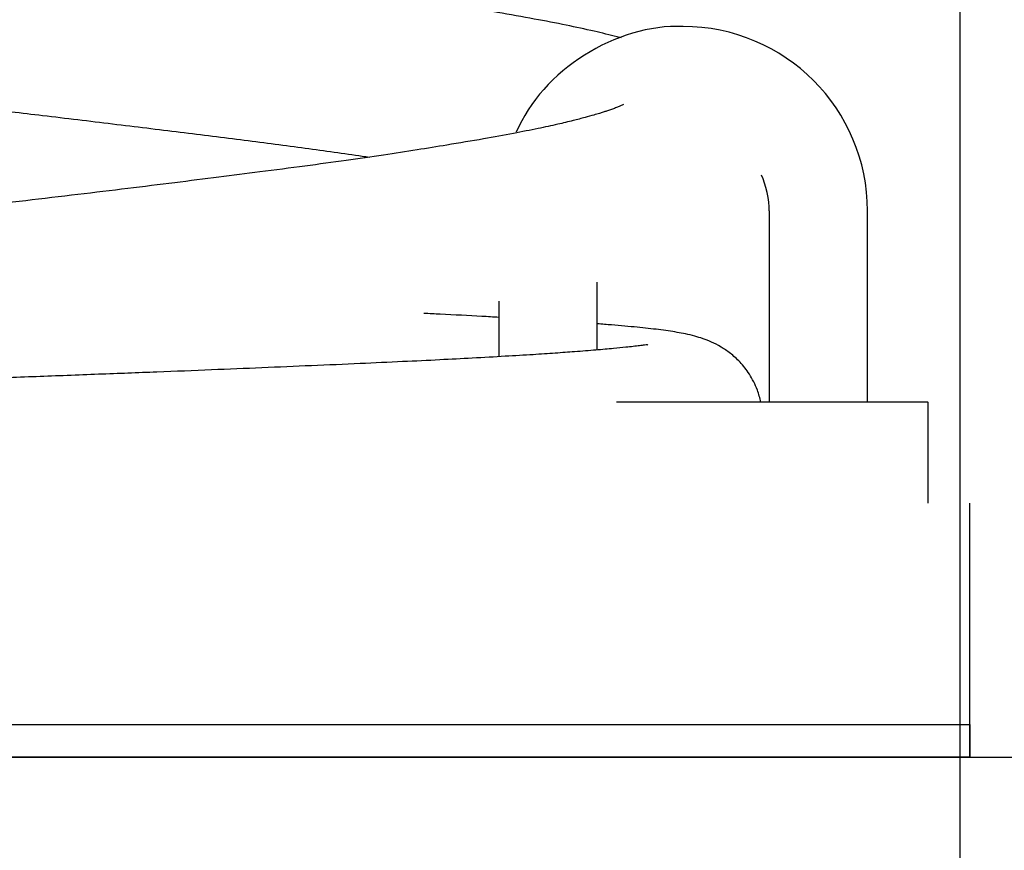
# Model space of a CAD drawing. Units: millimetres. Extents: x 20 to 203, y 5 to 287.
# Drawn here: x 146 to 155, y 186 to 194 of the extents above; entities that cross this region are included whole.
import ezdxf
from ezdxf.enums import TextEntityAlignment as Align
from ezdxf.lldxf.tags import DXFTag

# ---------------------------------------------------------------- set-up
doc = ezdxf.new("R2010")
doc.units = ezdxf.units.MM
for name, color, linetype in [('Capa_1', 7, 'Continuous'), ('Default', 7, 'Continuous'), ('Predeterminado', 7, 'Continuous')]:
    doc.layers.add(name, color=color, linetype=linetype)
doc.styles.add('SEACAD_Arial', font='arial.ttf')
tags = doc.linetypes.add('HIDDEN2', pattern=[4.7625, 3.175, -1.5875]).pattern_tags.tags
tags[6:7] = [DXFTag(74, 4), DXFTag(75, 0), DXFTag(340, '0'), DXFTag(46, 0.0), DXFTag(50, 0.0), DXFTag(44, 0.0), DXFTag(45, 0.0)]
tags[4:5] = [DXFTag(74, 4), DXFTag(75, 0), DXFTag(340, '0'), DXFTag(46, 0.0), DXFTag(50, 0.0), DXFTag(44, 0.0), DXFTag(45, 0.0)]
doc.dimstyles.new('ISO', dxfattribs={"dimtxt": 2.4, "dimasz": 2.4, "dimexe": 1.2, "dimexo": 0, "dimgap": 1.2, "dimtad": 1, "dimtxsty": 'SEACAD_Arial', "dimblk1": '_SE_FILLED', "dimblk2": '_SE_FILLED', "dimsah": 1, "dimcen": 1.2, "dimadec": 0, "dimazin": 0, "dimtfac": 1, "dimtmove": 0, "dimatfit": 3, "dimfxl": 1, "dimtolj": 1, "dimarcsym": 0})

# ---------------------------------------------------------------- blocks, each defined once
blk = doc.blocks.new('SE579')
at = {"layer": 'Capa_1', "color": 7, "linetype": 'Continuous'}
blk.add_line((151.5784, 191.0041), (151.5784, 191.6212), dxfattribs=at)
blk = doc.blocks.new('SE578')
at = {"layer": 'Capa_1'}
blk.add_blockref('SE579', (0, 0), dxfattribs=at)
blk = doc.blocks.new('SE581')
at = {"layer": 'Capa_1', "color": 7, "linetype": 'Continuous'}
blk.add_line((150.6841, 191.4473), (150.6841, 190.9424), dxfattribs=at)
blk = doc.blocks.new('SE580')
at = {"layer": 'Capa_1'}
blk.add_blockref('SE581', (0, 0), dxfattribs=at)
blk = doc.blocks.new('SE583')
at = {"layer": 'Capa_1', "color": 7, "linetype": 'Continuous'}
blk.add_line((153.1439, 192.2697), (153.1439, 190.5295), dxfattribs=at)
blk = doc.blocks.new('SE582')
at = {"layer": 'Capa_1'}
blk.add_blockref('SE583', (0, 0), dxfattribs=at)
blk = doc.blocks.new('SE585')
at = {"layer": 'Capa_1', "color": 7, "linetype": 'Continuous'}
blk.add_line((154.0388, 190.5295), (154.0388, 192.2697), dxfattribs=at)
blk = doc.blocks.new('SE584')
at = {"layer": 'Capa_1'}
blk.add_blockref('SE585', (0, 0), dxfattribs=at)
blk = doc.blocks.new('SE655')
at = {"layer": 'Capa_1', "color": 7, "linetype": 'Continuous'}
blk.add_line((154.5873, 190.5295), (154.59, 190.5295), dxfattribs=at)
blk = doc.blocks.new('SE654')
at = {"layer": 'Capa_1'}
blk.add_blockref('SE655', (0, 0), dxfattribs=at)
blk = doc.blocks.new('SE657')
at = {"layer": 'Capa_1', "color": 7, "linetype": 'Continuous'}
blk.add_line((154.5873, 190.5295), (151.7546, 190.5295), dxfattribs=at)
blk = doc.blocks.new('SE656')
at = {"layer": 'Capa_1'}
blk.add_blockref('SE657', (0, 0), dxfattribs=at)
blk = doc.blocks.new('SE665')
at = {"layer": 'Capa_1', "color": 7, "linetype": 'Continuous'}
blk.add_line((154.9706, 189.0126), (154.9706, 189.609), dxfattribs=at)
blk = doc.blocks.new('SE664')
at = {"layer": 'Capa_1'}
blk.add_blockref('SE665', (0, 0), dxfattribs=at)
blk = doc.blocks.new('SE667')
at = {"layer": 'Capa_1', "color": 7, "linetype": 'Continuous'}
blk.add_line((154.9706, 187.8947), (154.9706, 189.0126), dxfattribs=at)
blk = doc.blocks.new('SE666')
at = {"layer": 'Capa_1'}
blk.add_blockref('SE667', (0, 0), dxfattribs=at)
blk = doc.blocks.new('SE669')
at = {"layer": 'Capa_1', "color": 7, "linetype": 'Continuous'}
blk.add_line((154.9706, 187.5965), (154.9706, 187.8947), dxfattribs=at)
blk = doc.blocks.new('SE668')
at = {"layer": 'Capa_1'}
blk.add_blockref('SE669', (0, 0), dxfattribs=at)
blk = doc.blocks.new('SE673')
at = {"layer": 'Capa_1', "color": 7, "linetype": 'Continuous'}
blk.add_line((153.1067, 187.5965), (154.9706, 187.5965), dxfattribs=at)
blk = doc.blocks.new('SE672')
at = {"layer": 'Capa_1'}
blk.add_blockref('SE673', (0, 0), dxfattribs=at)
blk = doc.blocks.new('SE675')
at = {"layer": 'Capa_1', "color": 7, "linetype": 'Continuous'}
blk.add_line((138.1971, 187.5965), (153.1067, 187.5965), dxfattribs=at)
blk = doc.blocks.new('SE674')
at = {"layer": 'Capa_1'}
blk.add_blockref('SE675', (0, 0), dxfattribs=at)
blk = doc.blocks.new('SE679')
at = {"layer": 'Capa_1', "color": 7, "linetype": 'Continuous'}
blk.add_line((153.1067, 187.2978), (138.1971, 187.2978), dxfattribs=at)
blk = doc.blocks.new('SE678')
at = {"layer": 'Capa_1'}
blk.add_blockref('SE679', (0, 0), dxfattribs=at)
blk = doc.blocks.new('SE681')
at = {"layer": 'Capa_1', "color": 7, "linetype": 'Continuous'}
blk.add_line((154.9706, 187.2978), (153.1067, 187.2978), dxfattribs=at)
blk = doc.blocks.new('SE680')
at = {"layer": 'Capa_1'}
blk.add_blockref('SE681', (0, 0), dxfattribs=at)
blk = doc.blocks.new('DMBLK43')
at = {"layer": 'Default', "linetype": 'Continuous'}
for points in [[(138.642, 177.036), (138.642, 177.836), (136.242, 177.436)], [(152.4791, 177.036), (154.8791, 177.436), (152.4791, 177.836)]]:
    blk.add_hatch(color=7, dxfattribs=at).paths.add_polyline_path(points)
at = {"layer": 'Default', "color": 7, "linetype": 'Continuous'}
for p, q in [((136.242, 220.0379), (136.242, 176.236)), ((154.8791, 220.0373), (154.8791, 176.236)), ((136.242, 177.436), (154.8791, 177.436))]:
    blk.add_line(p, q, dxfattribs=at)
at = {"layer": 'Default', "color": 7, "linetype": 'Continuous', "style": 'SEACAD_Arial'}
blk.add_text('250', height=2.4, dxfattribs=at).set_placement((142.7432, 180.436), align=Align.TOP_LEFT)
blk = doc.blocks.new('_SE_FILLED')
at = {"color": 0}
blk.add_line((0, 0), (-1, 0), dxfattribs=at)
blk.add_solid([(0, 0), (-1, -0.1665), (-1, 0.1665), (0, 0)], dxfattribs=at)
blk = doc.blocks.new('DMBLK45')
at = {"layer": 'Default', "linetype": 'Continuous'}
for points in [[(165.435, 218.3083), (165.035, 220.7083), (164.635, 218.3083)], [(165.435, 189.6978), (164.635, 189.6978), (165.035, 187.2978)]]:
    blk.add_hatch(color=7, dxfattribs=at).paths.add_polyline_path(points)
at = {"layer": 'Default', "color": 7, "linetype": 'Continuous'}
for p, q in [((154.2083, 220.7083), (166.235, 220.7083)), ((165.035, 220.7083), (165.035, 187.2978)), ((154.0387, 187.2978), (166.235, 187.2978))]:
    blk.add_line(p, q, dxfattribs=at)
at = {"layer": 'Default', "color": 7, "linetype": 'Continuous', "style": 'SEACAD_Arial'}
blk.add_text('440', height=2.4, rotation=90, dxfattribs=at).set_placement((162.035, 201.1856), align=Align.TOP_LEFT)

msp = doc.modelspace()

# ---------------------------------------------------------------- linework, layer by layer
at = {"layer": 'Capa_1', "color": 7, "linetype": 'Continuous'}
for points, knots in [([(151.8017, 193.8432), (151.7882, 193.8468), (151.7747, 193.8501), (151.7609, 193.8536), (151.6939, 193.8705), (151.6236, 193.8875), (151.5509, 193.9046), (151.4704, 193.9225), (151.3866, 193.941), (151.299, 193.9589), (151.2061, 193.9779), (151.1085, 193.9967), (151.0074, 194.0154), (150.9002, 194.0358), (150.7885, 194.0551), (150.6725, 194.075), (150.5452, 194.0965), (150.4129, 194.118), (150.2754, 194.14), (150.1257, 194.1637), (149.97, 194.1874), (149.8096, 194.2111), (149.7018, 194.2271), (149.5913, 194.2431), (149.4794, 194.2591), (149.3728, 194.2739), (149.2639, 194.2891), (149.1536, 194.3043), (149.0387, 194.3197), (148.9219, 194.3357), (148.8036, 194.3511), (148.6813, 194.3671), (148.5567, 194.3834), (148.4307, 194.3991), (148.3017, 194.4151), (148.1706, 194.4313), (148.0385, 194.4481), (147.9098, 194.4636), (147.7803, 194.4796), (147.6497, 194.4955), (147.5234, 194.5107), (147.3964, 194.5261), (147.2682, 194.5418), (147.1425, 194.5567), (147.016, 194.5722), (146.8898, 194.587), (146.779, 194.6003), (146.6688, 194.6135), (146.5571, 194.6267), (146.4632, 194.6377), (146.3684, 194.6493), (146.2735, 194.6603), (146.1961, 194.6697), (146.1178, 194.6785), (146.0401, 194.6876), (145.9789, 194.6945), (145.9177, 194.702), (145.8566, 194.7089), (145.7995, 194.7155), (145.7424, 194.7224), (145.6857, 194.7287), (145.6201, 194.7364), (145.5548, 194.7441), (145.4892, 194.7519), (145.412, 194.7604), (145.3351, 194.7695), (145.2579, 194.7783), (145.1689, 194.7888), (145.0804, 194.7993), (144.9917, 194.8092), (144.8856, 194.8213), (144.7798, 194.834), (144.6747, 194.8467), (144.5331, 194.8632), (144.392, 194.8797), (144.2525, 194.8968), (144.0949, 194.9161), (143.9386, 194.9346), (143.784, 194.9536), (143.6128, 194.9745), (143.4431, 194.9958), (143.2766, 195.0167), (143.1134, 195.0374), (142.9536, 195.0578), (142.7957, 195.0782), (142.6477, 195.0969), (142.5016, 195.1162), (142.3588, 195.1349), (142.2169, 195.1542), (142.0777, 195.173), (141.9426, 195.1923), (141.8787, 195.2011), (141.8159, 195.2105), (141.7539, 195.2196)], [0, 0, 0, 0, 0.032258, 0.032258, 0.032258, 0.064516, 0.064516, 0.064516, 0.096774, 0.096774, 0.096774, 0.129032, 0.129032, 0.129032, 0.16129, 0.16129, 0.16129, 0.193548, 0.193548, 0.193548, 0.225806, 0.225806, 0.225806, 0.258065, 0.258065, 0.258065, 0.290323, 0.290323, 0.290323, 0.322581, 0.322581, 0.322581, 0.354839, 0.354839, 0.354839, 0.387097, 0.387097, 0.387097, 0.419355, 0.419355, 0.419355, 0.451613, 0.451613, 0.451613, 0.483871, 0.483871, 0.483871, 0.516129, 0.516129, 0.516129, 0.548387, 0.548387, 0.548387, 0.580645, 0.580645, 0.580645, 0.612903, 0.612903, 0.612903, 0.645161, 0.645161, 0.645161, 0.677419, 0.677419, 0.677419, 0.709677, 0.709677, 0.709677, 0.741935, 0.741935, 0.741935, 0.774194, 0.774194, 0.774194, 0.806452, 0.806452, 0.806452, 0.83871, 0.83871, 0.83871, 0.870968, 0.870968, 0.870968, 0.903226, 0.903226, 0.903226, 0.935484, 0.935484, 0.935484, 0.967742, 0.967742, 0.967742, 1, 1, 1, 1]), ([(154.0388, 192.2697), (154.0388, 193.196), (153.288, 193.9471), (152.3614, 193.9471), (151.7543, 193.9738), (151.0785, 193.5455), (150.8439, 192.9849)], [0, 0, 0, 0, 0.5, 0.5, 0.5, 1, 1, 1, 1]), ([(140.7308, 193.8798), (140.8264, 193.8638), (140.9243, 193.8484), (141.0249, 193.8324), (141.1401, 193.8137), (141.2583, 193.7958), (141.3796, 193.7773), (141.5077, 193.7586), (141.6387, 193.7398), (141.7731, 193.7205), (141.9137, 193.7004), (142.0579, 193.6808), (142.205, 193.6615), (142.3583, 193.6412), (142.5148, 193.6205), (142.6744, 193.6004), (142.8417, 193.5789), (143.0128, 193.5574), (143.1862, 193.5359), (143.3064, 193.5204), (143.4279, 193.5056), (143.5505, 193.4907), (143.6765, 193.4752), (143.8033, 193.4598), (143.9314, 193.4441), (144.0505, 193.4298), (144.1707, 193.4152), (144.2914, 193.4008), (144.3978, 193.3881), (144.5039, 193.3755), (144.6105, 193.3625), (144.702, 193.3518), (144.7941, 193.3413), (144.8861, 193.3303), (144.9636, 193.3209), (145.0408, 193.3124), (145.1182, 193.3033), (145.1805, 193.2961), (145.2425, 193.2889), (145.3051, 193.2818), (145.3527, 193.2765), (145.4004, 193.2707), (145.4481, 193.2655), (145.4812, 193.2614), (145.5142, 193.2581), (145.5473, 193.2539), (145.5831, 193.2498), (145.6198, 193.2454), (145.6559, 193.2412), (145.7072, 193.2355), (145.7582, 193.2294), (145.8091, 193.2239), (145.875, 193.2156), (145.9414, 193.2082), (146.0073, 193.2007), (146.0878, 193.1908), (146.1688, 193.1817), (146.2496, 193.1723), (146.3449, 193.161), (146.4403, 193.1495), (146.5348, 193.1382), (146.6418, 193.1255), (146.7481, 193.1128), (146.8537, 193.1001), (146.9604, 193.0875), (147.0656, 193.0745), (147.1709, 193.0618), (147.2751, 193.0491), (147.379, 193.0365), (147.4821, 193.0238), (147.5841, 193.0117), (147.6855, 192.999), (147.7864, 192.9866), (147.9845, 192.9621), (148.1791, 192.9381), (148.3695, 192.9138), (148.5586, 192.8896), (148.7433, 192.8656), (148.923, 192.8413), (149.1016, 192.8171), (149.2746, 192.7931), (149.4428, 192.768), (149.4643, 192.7653), (149.4855, 192.7622), (149.5073, 192.7589)], [0, 0, 0, 0, 0.035714, 0.035714, 0.035714, 0.071429, 0.071429, 0.071429, 0.107143, 0.107143, 0.107143, 0.142857, 0.142857, 0.142857, 0.178571, 0.178571, 0.178571, 0.214286, 0.214286, 0.214286, 0.25, 0.25, 0.25, 0.285714, 0.285714, 0.285714, 0.321429, 0.321429, 0.321429, 0.357143, 0.357143, 0.357143, 0.392857, 0.392857, 0.392857, 0.428571, 0.428571, 0.428571, 0.464286, 0.464286, 0.464286, 0.5, 0.5, 0.5, 0.535714, 0.535714, 0.535714, 0.571429, 0.571429, 0.571429, 0.607143, 0.607143, 0.607143, 0.642857, 0.642857, 0.642857, 0.678571, 0.678571, 0.678571, 0.714286, 0.714286, 0.714286, 0.75, 0.75, 0.75, 0.785714, 0.785714, 0.785714, 0.821429, 0.821429, 0.821429, 0.857143, 0.857143, 0.857143, 0.892857, 0.892857, 0.892857, 0.928571, 0.928571, 0.928571, 0.964286, 0.964286, 0.964286, 1, 1, 1, 1]), ([(151.8188, 193.2366), (151.8185, 193.2366), (151.8174, 193.236), (151.8144, 193.2349), (151.8113, 193.2333), (151.8061, 193.231), (151.7989, 193.2277), (151.7918, 193.2244), (151.7832, 193.2206), (151.7719, 193.2164), (151.7617, 193.2123), (151.7496, 193.2071), (151.7366, 193.2024), (151.7251, 193.1983), (151.7129, 193.1941), (151.7003, 193.1897), (151.6895, 193.1858), (151.6779, 193.182), (151.6658, 193.1776), (151.6559, 193.1743), (151.6454, 193.171), (151.6338, 193.1671), (151.6231, 193.1644), (151.6115, 193.1605), (151.5997, 193.1566), (151.5837, 193.1522), (151.5666, 193.1467), (151.5495, 193.1418), (151.5241, 193.1343), (151.4969, 193.1271), (151.4693, 193.1192), (151.4348, 193.1103), (151.399, 193.1007), (151.3613, 193.091), (151.3163, 193.08), (151.2695, 193.069), (151.2202, 193.0574), (151.1634, 193.0447), (151.1036, 193.0318), (151.0413, 193.0188), (150.9707, 193.0045), (150.8963, 192.9896), (150.8191, 192.9747), (150.7318, 192.9582), (150.6403, 192.9417), (150.5452, 192.9246), (150.4388, 192.9058), (150.3277, 192.8871), (150.212, 192.8681), (150.1243, 192.8535), (150.0334, 192.8391), (149.9405, 192.8243), (149.8416, 192.8088), (149.7399, 192.7931), (149.6354, 192.7774), (149.5249, 192.7611), (149.4113, 192.7449), (149.2953, 192.7289), (149.1735, 192.7113), (149.0481, 192.6942), (148.9205, 192.6771), (148.7865, 192.6594), (148.6496, 192.6418), (148.5098, 192.6236), (148.3875, 192.6079), (148.2632, 192.5922), (148.1372, 192.5762), (148.0052, 192.5594), (147.8718, 192.5426), (147.7365, 192.5258), (147.5956, 192.5084), (147.4526, 192.4908), (147.3085, 192.4731), (147.1591, 192.4549), (147.0091, 192.4367), (146.8562, 192.4186), (146.6972, 192.3998), (146.5356, 192.3805), (146.3802, 192.3623), (146.2209, 192.3436), (146.0674, 192.3257), (145.8855, 192.3047)], [0, 0, 0, 0, 0.037037, 0.037037, 0.037037, 0.074074, 0.074074, 0.074074, 0.111111, 0.111111, 0.111111, 0.148148, 0.148148, 0.148148, 0.185185, 0.185185, 0.185185, 0.222222, 0.222222, 0.222222, 0.259259, 0.259259, 0.259259, 0.296296, 0.296296, 0.296296, 0.333333, 0.333333, 0.333333, 0.37037, 0.37037, 0.37037, 0.407407, 0.407407, 0.407407, 0.444444, 0.444444, 0.444444, 0.481481, 0.481481, 0.481481, 0.518519, 0.518519, 0.518519, 0.555556, 0.555556, 0.555556, 0.592593, 0.592593, 0.592593, 0.62963, 0.62963, 0.62963, 0.666667, 0.666667, 0.666667, 0.703704, 0.703704, 0.703704, 0.740741, 0.740741, 0.740741, 0.777778, 0.777778, 0.777778, 0.814815, 0.814815, 0.814815, 0.851852, 0.851852, 0.851852, 0.888889, 0.888889, 0.888889, 0.925926, 0.925926, 0.925926, 0.962963, 0.962963, 0.962963, 1, 1, 1, 1]), ([(150.6871, 191.301), (150.6356, 191.3034), (150.5832, 191.3068), (150.5298, 191.3095), (150.4085, 191.3159), (150.282, 191.3227), (150.1513, 191.3294), (150.1026, 191.3316), (150.053, 191.3343), (150.0022, 191.3365)], [0, 0, 0, 0, 0.333333, 0.333333, 0.333333, 0.666667, 0.666667, 0.666667, 1, 1, 1, 1]), ([(153.0681, 190.5301), (153.0604, 190.567), (153.0496, 190.604), (153.0367, 190.6392), (153.0171, 190.691), (152.992, 190.7401), (152.9642, 190.7839), (152.938, 190.8244), (152.9091, 190.8608), (152.8793, 190.8925), (152.8504, 190.9237), (152.8206, 190.9504), (152.7911, 190.9735), (152.7619, 190.9961), (152.7327, 191.0152), (152.7073, 191.0309), (152.6748, 191.0499), (152.6481, 191.0637), (152.6208, 191.0763), (152.5684, 191.0998), (152.515, 191.1166), (152.4692, 191.1293), (152.4069, 191.1466), (152.359, 191.1557), (152.3063, 191.1643), (152.2542, 191.1734), (152.1977, 191.1819), (152.1379, 191.1893), (152.077, 191.1968), (152.012, 191.2037), (151.9425, 191.2106), (151.8706, 191.2177), (151.7937, 191.2246), (151.7099, 191.2318), (151.6686, 191.2348), (151.6253, 191.2384), (151.5809, 191.2423)], [0, 0, 0, 0, 0.083333, 0.083333, 0.083333, 0.166667, 0.166667, 0.166667, 0.25, 0.25, 0.25, 0.333333, 0.333333, 0.333333, 0.416667, 0.416667, 0.416667, 0.5, 0.5, 0.5, 0.583333, 0.583333, 0.583333, 0.666667, 0.666667, 0.666667, 0.75, 0.75, 0.75, 0.833333, 0.833333, 0.833333, 0.916667, 0.916667, 0.916667, 1, 1, 1, 1]), ([(152.0395, 191.0493), (152.0393, 191.0499), (152.0382, 191.0499), (152.0357, 191.0499), (152.031, 191.0499), (152.0219, 191.0493), (152.0087, 191.0477), (151.9968, 191.0463), (151.9825, 191.0444), (151.9637, 191.0422), (151.9483, 191.0408), (151.9296, 191.0378), (151.907, 191.0356), (151.8871, 191.0334), (151.8642, 191.0309), (151.8403, 191.0284), (151.8053, 191.0245), (151.7675, 191.021), (151.7275, 191.0168), (151.6788, 191.0124), (151.6253, 191.008), (151.5685, 191.003), (151.5079, 190.9978), (151.4434, 190.9926), (151.3745, 190.9876), (151.3183, 190.9835), (151.259, 190.9793), (151.1978, 190.9749), (151.1333, 190.9708), (151.0661, 190.9661), (150.9966, 190.9614), (150.9156, 190.9562), (150.831, 190.9512), (150.7425, 190.9463), (150.6466, 190.9402), (150.5468, 190.935), (150.4427, 190.9292), (150.3476, 190.9245), (150.2492, 190.9193), (150.1483, 190.914), (150.0383, 190.9082), (149.9256, 190.903), (149.8096, 190.8978), (149.6839, 190.8917), (149.5544, 190.8862), (149.4224, 190.8798), (149.2785, 190.8735), (149.1308, 190.8672), (148.9795, 190.8608), (148.8326, 190.8545), (148.6813, 190.8481), (148.528, 190.8415), (148.3784, 190.8355), (148.2265, 190.8291), (148.0716, 190.8228), (147.9085, 190.8162), (147.7417, 190.8093), (147.5744, 190.8029), (147.3997, 190.7961), (147.2238, 190.7892), (147.0433, 190.7825), (146.8548, 190.7751), (146.6608, 190.7677), (146.4761, 190.7611), (146.2848, 190.7539), (146.1032, 190.7473), (145.8858, 190.7393)], [0, 0, 0, 0, 0.045455, 0.045455, 0.045455, 0.090909, 0.090909, 0.090909, 0.136364, 0.136364, 0.136364, 0.181818, 0.181818, 0.181818, 0.227273, 0.227273, 0.227273, 0.272727, 0.272727, 0.272727, 0.318182, 0.318182, 0.318182, 0.363636, 0.363636, 0.363636, 0.409091, 0.409091, 0.409091, 0.454545, 0.454545, 0.454545, 0.5, 0.5, 0.5, 0.545455, 0.545455, 0.545455, 0.590909, 0.590909, 0.590909, 0.636364, 0.636364, 0.636364, 0.681818, 0.681818, 0.681818, 0.727273, 0.727273, 0.727273, 0.772727, 0.772727, 0.772727, 0.818182, 0.818182, 0.818182, 0.863636, 0.863636, 0.863636, 0.909091, 0.909091, 0.909091, 0.954545, 0.954545, 0.954545, 1, 1, 1, 1]), ([(154.9706, 187.2978), (154.9706, 187.2978), (154.9706, 187.5965), (154.9706, 187.5965), (154.9706, 187.5965), (154.9706, 187.2978), (154.9706, 187.2978)], [0, 0, 0, 0, 0.5, 0.5, 0.5, 1, 1, 1, 1])]:
    msp.add_open_spline(points, degree=3, knots=knots, dxfattribs=at)
for points in [[(153.1439, 192.2697), (153.1489, 192.3615), (153.1155, 192.5142), (153.0731, 192.5955)], [(154.59, 189.609), (154.59, 189.9158), (154.59, 190.2228), (154.59, 190.5295)]]:
    msp.add_open_spline(points, degree=3, dxfattribs=at)
at = {"layer": 'Predeterminado', "color": 7, "linetype": 'HIDDEN2'}
msp.add_line((32.4955, 187.2965), (191.6172, 187.2983), dxfattribs=at)

# ---------------------------------------------------------------- block references
for name in ['SE582', 'SE584', 'SE578', 'SE580', 'SE656', 'SE654', 'SE664', 'SE666', 'SE668', 'SE674', 'SE672', 'SE678', 'SE680']:
    msp.add_blockref(name, (0, 0))

# ---------------------------------------------------------------- dimensions: what is measured, and where the dimension line sits
at = {"layer": 'Default', "color": 7, "linetype": 'Continuous'}
for base, p1, p2, angle, text, picture, middle, dimtype in [((165.035, 187.2978), (154.2083, 220.7083), (154.0387, 187.2978), 90, '\\A1;\\L440,00000000\\l', 'DMBLK45', (165.035, 204.003), 160), ((136.242, 177.436), (136.242, 220.0379), (154.8791, 220.0373), 359.99831, '\\A1;\\L250,00000000\\l', 'DMBLK43', (145.5605, 177.436), 161)]:
    dim = msp.add_linear_dim(base=base, p1=p1, p2=p2, angle=angle, text=text, dimstyle='ISO', dxfattribs=at)
    dim.commit()
    dim.dimension.update_dxf_attribs({"geometry": picture, "text_midpoint": middle, "dimtype": dimtype})

doc.saveas('drawing.dxf')
